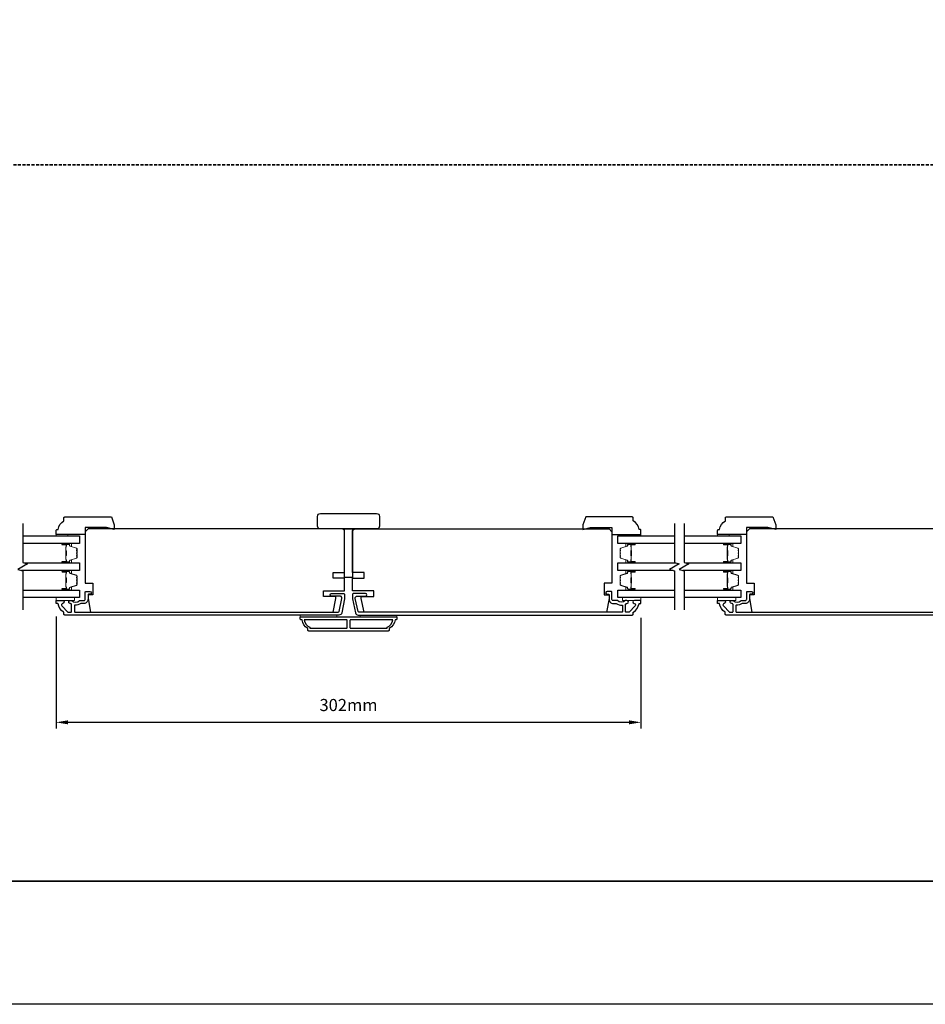
# Model space of a CAD drawing. Extents: x -12785 to 4241, y 1006 to 3623.
# Drawn here: x 2154 to 2622, y 1156 to 1664 of the extents above; entities that cross this region are included whole.
import ezdxf

# ---------------------------------------------------------------- set-up
doc = ezdxf.new("R2010")
doc.units = 0
doc.header["$LTSCALE"] = 250
doc.header["$MEASUREMENT"] = 0
doc.header["$PDMODE"] = 3
doc.header["$PDSIZE"] = -2
doc.linetypes.add('HIDDEN', pattern=[0.375, 0.25, -0.125])
doc.layers.get('DEFPOINTS').update_dxf_attribs({"color": 2, "linetype": 'CONTINUOUS'})
for name, color, linetype, lineweight in [('2', 2, 'CONTINUOUS', 25), ('6', 6, 'CONTINUOUS', 5), ('8', 7, 'CONTINUOUS', 35), ('Butal', 9, 'CONTINUOUS', 15), ('Spacer Bar', 1, 'CONTINUOUS', 9), ('Visible (ANSI)', 7, 'CONTINUOUS', 25), ('Wood', 7, 'CONTINUOUS', 25)]:
    doc.layers.add(name, color=color, linetype=linetype, lineweight=lineweight)
for name, color, linetype in [('3', 3, 'CONTINUOUS'), ('7', 7, 'CONTINUOUS'), ('Glass', 6, 'CONTINUOUS')]:
    doc.layers.add(name, color=color, linetype=linetype)
doc.styles.add('ROMANS', font='romans')
doc.dimstyles.new('LWDEC', dxfattribs={"dimscale": 0.075, "dimtxt": 2.5, "dimasz": 2, "dimexe": 1.25, "dimexo": 3, "dimgap": 2, "dimtad": 1, "dimtoh": 1, "dimdec": 4, "dimzin": 11, "dimdsep": 46, "dimlunit": 5, "dimtxsty": 'ROMANS', "dimcen": 0, "dimdle": 1.5, "dimazin": 0, "dimtfac": 1, "dimtdec": 4, "dimtix": 1, "dimtmove": 0, "dimatfit": 3, "dimfxl": 0, "dimfrac": 2, "dimtzin": 0, "dimarcsym": 0})

# ---------------------------------------------------------------- blocks, each defined once
blk = doc.blocks.new('*D502')
at = {"layer": '2', "color": 0, "linetype": 'ByBlock', "lineweight": -2}
for p, q in [((2172.97, 1356.23), (2172.97, 1298.47)), ((2474.97, 1355.48), (2474.97, 1298.47)), ((2468.72, 1301.59), (2179.22, 1301.59))]:
    blk.add_line(p, q, dxfattribs=at)
at = {"layer": '2', "color": 0, "linetype": 'Continuous'}
for points in [[(2179.22, 1302.63), (2179.22, 1300.55), (2172.97, 1301.59)], [(2468.72, 1302.63), (2468.72, 1300.55), (2474.97, 1301.59)]]:
    blk.add_solid(points, dxfattribs=at)
at = {"layer": 'DEFPOINTS', "color": 0, "linetype": 'Continuous'}
for p in [(2172.97, 1363.73), (2474.97, 1362.98), (2172.97, 1301.59)]:
    blk.add_point(p, dxfattribs=at)
at = {"layer": '2', "color": 0, "linetype": 'Continuous', "insert": (2323.97, 1309.72), "char_height": 6.25, "attachment_point": 5, "style": 'ROMANS'}
blk.add_mtext('302mm', dxfattribs=at)

msp = doc.modelspace()

# ---------------------------------------------------------------- linework, layer by layer
at = {"layer": '2'}
msp.add_lwpolyline([(-3395.12, 3566.1), (4240.98, 3566.1), (4240.98, 1156.02), (-3395.12, 1156.02)], close=True, dxfattribs=at)
at = {"layer": '3'}
for points in [[(2320.45, 1358.16, -0.354119), (2318.98, 1356.98), (2177.47, 1356.98, -0.414214), (2176.97, 1357.48), (2176.97, 1358.33, 0.263726), (2176.85, 1358.55, -0.222462), (2174, 1362.76, 0.369274), (2173.75, 1362.98), (2172.97, 1362.98), (2172.97, 1364.48), (2176.41, 1364.48, -0.967186), (2176.46, 1362.98, 0.644317), (2175.98, 1361.7), (2179.13, 1358.55, 0.198912), (2179.3, 1358.48), (2180.72, 1358.48, 0.414214), (2180.97, 1358.73), (2180.97, 1362.49, 0.267623), (2180.84, 1362.7, -0.023876), (2180.48, 1362.93, 0.181811), (2180.31, 1362.98, -1.050812), (2180.24, 1364.48), (2180.87, 1364.48, -0.190661), (2181.05, 1364.41, 0.395706), (2185.15, 1364.41, -0.190661), (2185.32, 1364.48), (2187.32, 1364.48, 0.414214), (2188.07, 1365.23), (2188.07, 1368.93, -0.414214), (2188.32, 1369.18), (2190.47, 1369.18, -1), (2190.47, 1367.68), (2189.72, 1367.68, 0.414214), (2189.47, 1367.43), (2189.47, 1365.13, -0.414214), (2187.32, 1362.98), (2185.85, 1362.98, 0.155875), (2185.71, 1362.93, -0.176449), (2182.74, 1362.11, 0.437869), (2182.47, 1361.86), (2182.47, 1358.73, 0.414214), (2182.72, 1358.48), (2318.58, 1358.48, 0.354119), (2319.06, 1358.87), (2320.47, 1365.48), (2320.47, 1366.03, 0.414214), (2319.82, 1366.68), (2315.22, 1366.68, -1), (2315.22, 1368.18), (2321.37, 1368.18, -0.414214), (2321.97, 1367.58), (2321.97, 1365.32)], [(2327.49, 1358.16, 0.354119), (2328.96, 1356.98), (2470.47, 1356.98, 0.414214), (2470.97, 1357.48), (2470.97, 1358.33, -0.263726), (2471.09, 1358.55, 0.222462), (2473.94, 1362.76, -0.369274), (2474.18, 1362.98), (2474.97, 1362.98), (2474.97, 1364.48), (2471.53, 1364.48, 0.967186), (2471.48, 1362.98, -0.644317), (2471.96, 1361.7), (2468.81, 1358.55, -0.198912), (2468.63, 1358.48), (2467.22, 1358.48, -0.414214), (2466.97, 1358.73), (2466.97, 1362.49, -0.267623), (2467.09, 1362.7, 0.023876), (2467.45, 1362.93, -0.181811), (2467.62, 1362.98, 1.050812), (2467.7, 1364.48), (2467.06, 1364.48, 0.190661), (2466.89, 1364.41, -0.395706), (2462.79, 1364.41, 0.190661), (2462.61, 1364.48), (2460.62, 1364.48, -0.414214), (2459.87, 1365.23), (2459.87, 1368.93, 0.414214), (2459.62, 1369.18), (2457.47, 1369.18, 1), (2457.47, 1367.68), (2458.22, 1367.68, -0.414214), (2458.47, 1367.43), (2458.47, 1365.13, 0.414214), (2460.62, 1362.98), (2462.08, 1362.98, -0.155875), (2462.23, 1362.93, 0.176449), (2465.2, 1362.11, -0.437869), (2465.47, 1361.86), (2465.47, 1358.73, -0.414214), (2465.22, 1358.48), (2329.36, 1358.48, -0.354119), (2328.87, 1358.87), (2327.47, 1365.48), (2327.47, 1366.03, -0.414214), (2328.12, 1366.68), (2332.72, 1366.68, 1), (2332.72, 1368.18), (2326.57, 1368.18, 0.414214), (2325.97, 1367.58), (2325.97, 1365.32)], [(2347.97, 1354.48, -0.238125), (2344.97, 1349.98), (2344.97, 1349.28, -0.414214), (2344.42, 1348.73), (2303.52, 1348.73, -0.414214), (2302.97, 1349.28), (2302.97, 1349.98, -0.238125), (2299.97, 1354.48), (2299.47, 1354.48, -0.414214), (2298.97, 1354.98), (2298.97, 1355.73, -0.414214), (2299.22, 1355.98), (2348.72, 1355.98, -0.414214), (2348.97, 1355.73), (2348.97, 1354.98, -0.414214), (2348.47, 1354.48)], [(2301.08, 1354.48, 0.264557), (2304.07, 1350.66), (2304.07, 1350.23), (2322.84, 1350.23, 0.414214), (2323.34, 1350.73), (2323.34, 1353.98, 0.414214), (2322.84, 1354.48)], [(2325.09, 1354.48, 0.414214), (2324.59, 1353.98), (2324.59, 1350.73, 0.414214), (2325.09, 1350.23), (2343.87, 1350.23), (2343.87, 1350.66, 0.264557), (2346.86, 1354.48)]]:
    msp.add_lwpolyline(points, format="xyb", close=True, dxfattribs=at)
msp.add_lwpolyline([(2660.48, 1356.98), (2518.97, 1356.98, -0.414214), (2518.47, 1357.48), (2518.47, 1358.33, 0.263726), (2518.34, 1358.55, -0.222462), (2515.5, 1362.76, 0.369274), (2515.25, 1362.98), (2514.47, 1362.98), (2514.47, 1364.48), (2517.91, 1364.48, -0.967186), (2517.96, 1362.98, 0.644317), (2517.48, 1361.7), (2520.62, 1358.55, 0.198912), (2520.8, 1358.48), (2522.22, 1358.48, 0.414214), (2522.47, 1358.73), (2522.47, 1362.49, 0.267623), (2522.34, 1362.7, -0.023876), (2521.98, 1362.93, 0.181811), (2521.81, 1362.98, -1.050812), (2521.74, 1364.48), (2522.37, 1364.48, -0.190661), (2522.54, 1364.41, 0.395706), (2526.65, 1364.41, -0.190661), (2526.82, 1364.48), (2528.82, 1364.48, 0.414214), (2529.57, 1365.23), (2529.57, 1368.93, -0.414214), (2529.82, 1369.18), (2531.97, 1369.18, -1), (2531.97, 1367.68), (2531.22, 1367.68, 0.414214), (2530.97, 1367.43), (2530.97, 1365.13, -0.414214), (2528.82, 1362.98), (2527.35, 1362.98, 0.155875), (2527.2, 1362.93, -0.176449), (2524.24, 1362.11, 0.437869), (2523.97, 1361.86), (2523.97, 1358.73, 0.414214), (2524.22, 1358.48), (2660.07, 1358.48, 0.354119)], format="xyb", dxfattribs=at)
at = {"layer": '6'}
for points in [[(2179.02, 1397.88), (2179.02, 1398.63), (2173.02, 1398.63), (2173.02, 1397.88)], [(2468.97, 1397.88), (2468.97, 1398.63), (2474.97, 1398.63), (2474.97, 1397.88)], [(2520.52, 1397.88), (2520.52, 1398.63), (2514.52, 1398.63), (2514.52, 1397.88)], [(2172.97, 1365.98), (2182.47, 1365.98), (2182.47, 1364.48), (2172.97, 1364.48)], [(2474.97, 1365.98), (2465.47, 1365.98), (2465.47, 1364.48), (2474.97, 1364.48)], [(2514.47, 1365.98), (2523.97, 1365.98), (2523.97, 1364.48), (2514.47, 1364.48)], [(2317.97, 1355.98), (2317.97, 1356.98), (2298.97, 1356.98), (2298.97, 1355.98)], [(2348.97, 1356.98), (2329.97, 1356.98), (2329.97, 1355.98), (2348.97, 1355.98)]]:
    msp.add_lwpolyline(points, close=True, dxfattribs=at)
at = {"layer": '7', "flags": 128}
for points in [[(2155.75, 1404.22), (2155.75, 1384.04), (2158.25, 1383.37), (2153.25, 1380.48), (2155.75, 1379.81), (2155.75, 1359.63)], [(2492.25, 1404.22), (2492.25, 1384.04), (2494.75, 1383.37), (2489.75, 1380.48), (2492.25, 1379.81), (2492.25, 1359.63)], [(2497.25, 1404.22), (2497.25, 1384.04), (2499.75, 1383.37), (2494.75, 1380.48), (2497.25, 1379.81), (2497.25, 1359.63)]]:
    msp.add_lwpolyline(points, dxfattribs=at)
at = {"layer": '8', "linetype": 'HIDDEN', "ltscale": 0.025}
msp.add_line((2815.76, 1589.45), (1149.19, 1589.45), dxfattribs=at)
at = {"layer": '8', "linetype": 'Continuous'}
msp.add_lwpolyline([(1149.19, 2329.31), (2815.76, 2329.31), (2815.76, 1219.52), (1149.19, 1219.52)], close=True, dxfattribs=at)
at = {"layer": 'Butal'}
for points in [[(2176.44, 1393.97), (2180.62, 1393.97, -0.414214), (2180.87, 1393.72), (2180.87, 1392.4), (2180.26, 1392.58, -0.329751), (2179.99, 1392.94), (2179.99, 1393.06, 0.414214), (2179.48, 1393.57), (2176.19, 1393.57), (2176.19, 1393.72, -0.414214)], [(2471.56, 1393.97), (2467.38, 1393.97, 0.414214), (2467.13, 1393.72), (2467.13, 1392.4), (2467.74, 1392.58, 0.329751), (2468, 1392.94), (2468, 1393.06, -0.414214), (2468.51, 1393.57), (2471.81, 1393.57), (2471.81, 1393.72, 0.414214)], [(2517.94, 1393.97), (2522.11, 1393.97, -0.414214), (2522.36, 1393.72), (2522.36, 1392.4), (2521.75, 1392.58, -0.329751), (2521.49, 1392.94), (2521.49, 1393.06, 0.414214), (2520.98, 1393.57), (2517.69, 1393.57), (2517.69, 1393.72, -0.414214)], [(2176.44, 1383.87), (2180.62, 1383.87, 0.414214), (2180.87, 1384.12), (2180.87, 1385.45), (2180.26, 1385.26, 0.329751), (2179.99, 1384.9), (2179.99, 1384.78, -0.414214), (2179.48, 1384.27), (2176.19, 1384.27), (2176.19, 1384.12, 0.414214)], [(2471.56, 1383.87), (2467.38, 1383.87, -0.414214), (2467.13, 1384.12), (2467.13, 1385.45), (2467.74, 1385.26, -0.329751), (2468, 1384.9), (2468, 1384.78, 0.414214), (2468.51, 1384.27), (2471.81, 1384.27), (2471.81, 1384.12, -0.414214)], [(2517.94, 1383.87), (2522.11, 1383.87, 0.414214), (2522.36, 1384.12), (2522.36, 1385.45), (2521.75, 1385.26, 0.329751), (2521.49, 1384.9), (2521.49, 1384.78, -0.414214), (2520.98, 1384.27), (2517.69, 1384.27), (2517.69, 1384.12, 0.414214)], [(2176.44, 1379.97), (2180.62, 1379.97, -0.414214), (2180.87, 1379.72), (2180.87, 1378.4), (2180.26, 1378.59, -0.329751), (2179.99, 1378.94), (2179.99, 1379.06, 0.414214), (2179.48, 1379.57), (2176.19, 1379.57), (2176.19, 1379.72, -0.414214)], [(2471.56, 1379.97), (2467.38, 1379.97, 0.414214), (2467.13, 1379.72), (2467.13, 1378.4), (2467.74, 1378.59, 0.329751), (2468, 1378.94), (2468, 1379.06, -0.414214), (2468.51, 1379.57), (2471.81, 1379.57), (2471.81, 1379.72, 0.414214)], [(2517.94, 1379.97), (2522.11, 1379.97, -0.414214), (2522.36, 1379.72), (2522.36, 1378.4), (2521.75, 1378.59, -0.329751), (2521.49, 1378.94), (2521.49, 1379.06, 0.414214), (2520.98, 1379.57), (2517.69, 1379.57), (2517.69, 1379.72, -0.414214)], [(2176.44, 1369.88), (2180.62, 1369.88, 0.414214), (2180.87, 1370.13), (2180.87, 1371.45), (2180.26, 1371.26, 0.329751), (2179.99, 1370.9), (2179.99, 1370.79, -0.414214), (2179.48, 1370.28), (2176.19, 1370.28), (2176.19, 1370.13, 0.414214)], [(2471.56, 1369.88), (2467.38, 1369.88, -0.414214), (2467.13, 1370.13), (2467.13, 1371.45), (2467.74, 1371.26, -0.329751), (2468, 1370.9), (2468, 1370.79, 0.414214), (2468.51, 1370.28), (2471.81, 1370.28), (2471.81, 1370.13, -0.414214)], [(2517.94, 1369.88), (2522.11, 1369.88, 0.414214), (2522.36, 1370.13), (2522.36, 1371.45), (2521.75, 1371.26, 0.329751), (2521.49, 1370.9), (2521.49, 1370.79, -0.414214), (2520.98, 1370.28), (2517.69, 1370.28), (2517.69, 1370.13, 0.414214)]]:
    msp.add_lwpolyline(points, format="xyb", close=True, dxfattribs=at)
at = {"layer": 'Glass', "color": 1}
for points in [[(2155.75, 1397.87), (2185, 1397.87), (2185, 1393.97), (2155.75, 1393.97)], [(2492.25, 1393.97), (2463, 1393.97), (2463, 1397.87), (2492.25, 1397.87)], [(2497.25, 1397.87), (2526.49, 1397.87), (2526.49, 1393.97), (2497.25, 1393.97)], [(2156.36, 1383.87), (2185, 1383.87), (2185, 1379.97), (2155.14, 1379.97)], [(2491.64, 1379.97), (2463, 1379.97), (2463, 1383.87), (2492.86, 1383.87)], [(2497.86, 1383.87), (2526.49, 1383.87), (2526.49, 1379.97), (2496.64, 1379.97)], [(2155.75, 1369.88), (2185, 1369.88), (2185, 1365.98), (2155.75, 1365.98)], [(2492.25, 1365.98), (2463, 1365.98), (2463, 1369.88), (2492.25, 1369.88)], [(2497.25, 1369.88), (2526.49, 1369.88), (2526.49, 1365.98), (2497.25, 1365.98)]]:
    msp.add_lwpolyline(points, dxfattribs=at)
at = {"layer": 'Spacer Bar'}
for points in [[(2183.75, 1387.21), (2183.75, 1386.74, -0.329751), (2183.48, 1386.37), (2180.22, 1385.37, 0.329751), (2179.87, 1384.89), (2179.87, 1384.77, -0.414214), (2179.48, 1384.39), (2176.19, 1384.39, -1), (2176.19, 1384.54), (2178.02, 1384.54, 0.414214), (2178.32, 1384.84), (2178.32, 1385.32), (2178.2, 1385.32), (2178.2, 1384.8, -0.414214), (2178.05, 1384.65), (2176.19, 1384.65, 1), (2176.19, 1384.27), (2179.48, 1384.27, 0.414214), (2179.98, 1384.77), (2179.98, 1384.89, -0.329751), (2180.25, 1385.26), (2183.51, 1386.26, 0.329751), (2183.87, 1386.74), (2183.87, 1387.21, 0.226277), (2183.82, 1387.31), (2183.73, 1387.38, -0.476976), (2183.73, 1387.57), (2183.82, 1387.64, 0.226277), (2183.87, 1387.74), (2183.87, 1388.66, 0.226277), (2183.82, 1388.75), (2183.73, 1388.82, -0.476976), (2183.73, 1389.02), (2183.82, 1389.09, 0.226277), (2183.87, 1389.19), (2183.87, 1390.1, 0.226277), (2183.82, 1390.2), (2183.73, 1390.27, -0.476976), (2183.73, 1390.47), (2183.82, 1390.54, 0.226277), (2183.87, 1390.64), (2183.87, 1391.11, 0.329751), (2183.51, 1391.59), (2180.25, 1392.58, -0.329751), (2179.98, 1392.95), (2179.98, 1393.07, 0.414214), (2179.48, 1393.57), (2176.19, 1393.57, 1), (2176.19, 1393.19), (2178.05, 1393.19, -0.414214), (2178.2, 1393.04), (2178.2, 1392.53), (2178.32, 1392.53), (2178.32, 1393, 0.414214), (2178.02, 1393.3), (2176.19, 1393.3, -1), (2176.19, 1393.46), (2179.48, 1393.46, -0.414214), (2179.87, 1393.07), (2179.87, 1392.95, 0.329751), (2180.22, 1392.47), (2183.48, 1391.48, -0.329751), (2183.75, 1391.11), (2183.75, 1390.64, -0.226277), (2183.75, 1390.63), (2183.66, 1390.56, 0.476976), (2183.66, 1390.18), (2183.75, 1390.11, -0.256633), (2183.75, 1390.1), (2183.75, 1389.19, -0.226277), (2183.75, 1389.18), (2183.66, 1389.11, 0.476976), (2183.66, 1388.73), (2183.75, 1388.67, -0.256633), (2183.75, 1388.65), (2183.75, 1387.74, -0.226277), (2183.75, 1387.73), (2183.66, 1387.66, 0.476976), (2183.66, 1387.29), (2183.75, 1387.22, -0.226277)], [(2178.15, 1384.87), (2178.15, 1385.5, 0.22907), (2178.08, 1385.67, -0.224481), (2178.01, 1385.8), (2178.01, 1387.48, -0.28964), (2178.11, 1387.64, 0.272736), (2178.27, 1387.87), (2178.27, 1389.98, 0.272736), (2178.11, 1390.2, -0.28964), (2178.01, 1390.36), (2178.01, 1392.04, -0.224481), (2178.08, 1392.18, 0.22907), (2178.15, 1392.34), (2178.15, 1392.97), (2178.2, 1392.97), (2178.2, 1392.34, -0.228585), (2178.11, 1392.14, 0.224481), (2178.06, 1392.04), (2178.06, 1390.36, 0.28964), (2178.14, 1390.25, -0.274141), (2178.32, 1389.98), (2178.32, 1387.87, -0.274141), (2178.14, 1387.6, 0.28964), (2178.06, 1387.48), (2178.06, 1385.8, 0.224481), (2178.11, 1385.7, -0.228585), (2178.2, 1385.5), (2178.2, 1384.87)], [(2464.24, 1387.21), (2464.24, 1386.74, 0.329751), (2464.51, 1386.37), (2467.77, 1385.37, -0.329751), (2468.13, 1384.89), (2468.13, 1384.77, 0.414214), (2468.51, 1384.39), (2471.81, 1384.39, 1), (2471.81, 1384.54), (2469.98, 1384.54, -0.414214), (2469.68, 1384.84), (2469.68, 1385.32), (2469.79, 1385.32), (2469.79, 1384.8, 0.414214), (2469.94, 1384.65), (2471.81, 1384.65, -1), (2471.81, 1384.27), (2468.51, 1384.27, -0.414214), (2468.01, 1384.77), (2468.01, 1384.89, 0.329751), (2467.74, 1385.26), (2464.48, 1386.26, -0.329751), (2464.13, 1386.74), (2464.13, 1387.21, -0.226277), (2464.17, 1387.31), (2464.26, 1387.38, 0.476976), (2464.26, 1387.57), (2464.17, 1387.64, -0.226277), (2464.13, 1387.74), (2464.13, 1388.66, -0.226277), (2464.17, 1388.75), (2464.26, 1388.82, 0.476976), (2464.26, 1389.02), (2464.17, 1389.09, -0.226277), (2464.13, 1389.19), (2464.13, 1390.1, -0.226277), (2464.17, 1390.2), (2464.26, 1390.27, 0.476976), (2464.26, 1390.47), (2464.17, 1390.54, -0.226277), (2464.13, 1390.64), (2464.13, 1391.11, -0.329751), (2464.48, 1391.59), (2467.74, 1392.58, 0.329751), (2468.01, 1392.95), (2468.01, 1393.07, -0.414214), (2468.51, 1393.57), (2471.81, 1393.57, -1), (2471.81, 1393.19), (2469.94, 1393.19, 0.414214), (2469.79, 1393.04), (2469.79, 1392.53), (2469.68, 1392.53), (2469.68, 1393, -0.414214), (2469.98, 1393.3), (2471.81, 1393.3, 1), (2471.81, 1393.46), (2468.51, 1393.46, 0.414214), (2468.13, 1393.07), (2468.13, 1392.95, -0.329751), (2467.77, 1392.47), (2464.51, 1391.48, 0.329751), (2464.24, 1391.11), (2464.24, 1390.64, 0.226277), (2464.25, 1390.63), (2464.33, 1390.56, -0.476976), (2464.33, 1390.18), (2464.25, 1390.11, 0.256633), (2464.24, 1390.1), (2464.24, 1389.19, 0.226277), (2464.25, 1389.18), (2464.33, 1389.11, -0.476976), (2464.33, 1388.73), (2464.25, 1388.67, 0.256633), (2464.24, 1388.65), (2464.24, 1387.74, 0.226277), (2464.25, 1387.73), (2464.33, 1387.66, -0.476976), (2464.33, 1387.29), (2464.25, 1387.22, 0.226277)], [(2469.84, 1384.87), (2469.84, 1385.5, -0.22907), (2469.92, 1385.67, 0.224481), (2469.98, 1385.8), (2469.98, 1387.48, 0.28964), (2469.88, 1387.64, -0.272736), (2469.73, 1387.87), (2469.73, 1389.98, -0.272736), (2469.88, 1390.2, 0.28964), (2469.98, 1390.36), (2469.98, 1392.04, 0.224481), (2469.92, 1392.18, -0.22907), (2469.84, 1392.34), (2469.84, 1392.97), (2469.79, 1392.97), (2469.79, 1392.34, 0.228585), (2469.88, 1392.14, -0.224481), (2469.93, 1392.04), (2469.93, 1390.36, -0.28964), (2469.86, 1390.25, 0.274141), (2469.68, 1389.98), (2469.68, 1387.87, 0.274141), (2469.86, 1387.6, -0.28964), (2469.93, 1387.48), (2469.93, 1385.8, -0.224481), (2469.88, 1385.7, 0.228585), (2469.79, 1385.5), (2469.79, 1384.87)], [(2525.25, 1387.21), (2525.25, 1386.74, -0.329751), (2524.98, 1386.37), (2521.72, 1385.37, 0.329751), (2521.36, 1384.89), (2521.36, 1384.77, -0.414214), (2520.98, 1384.39), (2517.69, 1384.39, -1), (2517.69, 1384.54), (2519.51, 1384.54, 0.414214), (2519.81, 1384.84), (2519.81, 1385.32), (2519.7, 1385.32), (2519.7, 1384.8, -0.414214), (2519.55, 1384.65), (2517.69, 1384.65, 1), (2517.69, 1384.27), (2520.98, 1384.27, 0.414214), (2521.48, 1384.77), (2521.48, 1384.89, -0.329751), (2521.75, 1385.26), (2525.01, 1386.26, 0.329751), (2525.36, 1386.74), (2525.36, 1387.21, 0.226277), (2525.32, 1387.31), (2525.23, 1387.38, -0.476976), (2525.23, 1387.57), (2525.32, 1387.64, 0.226277), (2525.36, 1387.74), (2525.36, 1388.66, 0.226277), (2525.32, 1388.75), (2525.23, 1388.82, -0.476976), (2525.23, 1389.02), (2525.32, 1389.09, 0.226277), (2525.36, 1389.19), (2525.36, 1390.1, 0.226277), (2525.32, 1390.2), (2525.23, 1390.27, -0.476976), (2525.23, 1390.47), (2525.32, 1390.54, 0.226277), (2525.36, 1390.64), (2525.36, 1391.11, 0.329751), (2525.01, 1391.59), (2521.75, 1392.58, -0.329751), (2521.48, 1392.95), (2521.48, 1393.07, 0.414214), (2520.98, 1393.57), (2517.69, 1393.57, 1), (2517.69, 1393.19), (2519.55, 1393.19, -0.414214), (2519.7, 1393.04), (2519.7, 1392.53), (2519.81, 1392.53), (2519.81, 1393, 0.414214), (2519.51, 1393.3), (2517.69, 1393.3, -1), (2517.69, 1393.46), (2520.98, 1393.46, -0.414214), (2521.36, 1393.07), (2521.36, 1392.95, 0.329751), (2521.72, 1392.47), (2524.98, 1391.48, -0.329751), (2525.25, 1391.11), (2525.25, 1390.64, -0.226277), (2525.24, 1390.63), (2525.16, 1390.56, 0.476976), (2525.16, 1390.18), (2525.24, 1390.11, -0.256633), (2525.25, 1390.1), (2525.25, 1389.19, -0.226277), (2525.24, 1389.18), (2525.16, 1389.11, 0.476976), (2525.16, 1388.73), (2525.24, 1388.67, -0.256633), (2525.25, 1388.65), (2525.25, 1387.74, -0.226277), (2525.24, 1387.73), (2525.16, 1387.66, 0.476976), (2525.16, 1387.29), (2525.24, 1387.22, -0.226277)], [(2519.65, 1384.87), (2519.65, 1385.5, 0.22907), (2519.57, 1385.67, -0.224481), (2519.51, 1385.8), (2519.51, 1387.48, -0.28964), (2519.61, 1387.64, 0.272736), (2519.76, 1387.87), (2519.76, 1389.98, 0.272736), (2519.61, 1390.2, -0.28964), (2519.51, 1390.36), (2519.51, 1392.04, -0.224481), (2519.57, 1392.18, 0.22907), (2519.65, 1392.34), (2519.65, 1392.97), (2519.7, 1392.97), (2519.7, 1392.34, -0.228585), (2519.61, 1392.14, 0.224481), (2519.56, 1392.04), (2519.56, 1390.36, 0.28964), (2519.63, 1390.25, -0.274141), (2519.81, 1389.98), (2519.81, 1387.87, -0.274141), (2519.63, 1387.6, 0.28964), (2519.56, 1387.48), (2519.56, 1385.8, 0.224481), (2519.61, 1385.7, -0.228585), (2519.7, 1385.5), (2519.7, 1384.87)], [(2183.75, 1373.21), (2183.75, 1372.74, -0.329751), (2183.48, 1372.37), (2180.22, 1371.37, 0.329751), (2179.87, 1370.89), (2179.87, 1370.78, -0.414214), (2179.48, 1370.39), (2176.19, 1370.39, -1), (2176.19, 1370.54), (2178.02, 1370.54, 0.414214), (2178.32, 1370.84), (2178.32, 1371.32), (2178.2, 1371.32), (2178.2, 1370.81, -0.414214), (2178.05, 1370.66), (2176.19, 1370.66, 1), (2176.19, 1370.28), (2179.48, 1370.28, 0.414214), (2179.98, 1370.78), (2179.98, 1370.89, -0.329751), (2180.25, 1371.26), (2183.51, 1372.26, 0.329751), (2183.87, 1372.74), (2183.87, 1373.21, 0.226277), (2183.82, 1373.31), (2183.73, 1373.38, -0.476976), (2183.73, 1373.58), (2183.82, 1373.64, 0.226277), (2183.87, 1373.74), (2183.87, 1374.66, 0.226277), (2183.82, 1374.76), (2183.73, 1374.83, -0.476976), (2183.73, 1375.02), (2183.82, 1375.09, 0.226277), (2183.87, 1375.19), (2183.87, 1376.11, 0.226277), (2183.82, 1376.2), (2183.73, 1376.27, -0.476976), (2183.73, 1376.47), (2183.82, 1376.54, 0.226277), (2183.87, 1376.64), (2183.87, 1377.11, 0.329751), (2183.51, 1377.59), (2180.25, 1378.59, -0.329751), (2179.98, 1378.95), (2179.98, 1379.07, 0.414214), (2179.48, 1379.57), (2176.19, 1379.57, 1), (2176.19, 1379.19), (2178.05, 1379.19, -0.414214), (2178.2, 1379.04), (2178.2, 1378.53), (2178.32, 1378.53), (2178.32, 1379.01, 0.414214), (2178.02, 1379.31), (2176.19, 1379.31, -1), (2176.19, 1379.46), (2179.48, 1379.46, -0.414214), (2179.87, 1379.07), (2179.87, 1378.95, 0.329751), (2180.22, 1378.48), (2183.48, 1377.48, -0.329751), (2183.75, 1377.11), (2183.75, 1376.64, -0.226277), (2183.75, 1376.63), (2183.66, 1376.56, 0.476976), (2183.66, 1376.18), (2183.75, 1376.12, -0.256633), (2183.75, 1376.1), (2183.75, 1375.19, -0.226277), (2183.75, 1375.18), (2183.66, 1375.11, 0.476976), (2183.66, 1374.74), (2183.75, 1374.67, -0.256633), (2183.75, 1374.66), (2183.75, 1373.74, -0.226277), (2183.75, 1373.73), (2183.66, 1373.66, 0.476976), (2183.66, 1373.29), (2183.75, 1373.22, -0.226277)], [(2178.15, 1370.88), (2178.15, 1371.51, 0.22907), (2178.08, 1371.67, -0.224481), (2178.01, 1371.81), (2178.01, 1373.49, -0.28964), (2178.11, 1373.65, 0.272736), (2178.27, 1373.87), (2178.27, 1375.98, 0.272736), (2178.11, 1376.2, -0.28964), (2178.01, 1376.36), (2178.01, 1378.04, -0.224481), (2178.08, 1378.18, 0.22907), (2178.15, 1378.34), (2178.15, 1378.97), (2178.2, 1378.97), (2178.2, 1378.34, -0.228585), (2178.11, 1378.14, 0.224481), (2178.06, 1378.04), (2178.06, 1376.36, 0.28964), (2178.14, 1376.25, -0.274141), (2178.32, 1375.98), (2178.32, 1373.87, -0.274141), (2178.14, 1373.6, 0.28964), (2178.06, 1373.49), (2178.06, 1371.81, 0.224481), (2178.11, 1371.71, -0.228585), (2178.2, 1371.51), (2178.2, 1370.88)], [(2464.24, 1373.21), (2464.24, 1372.74, 0.329751), (2464.51, 1372.37), (2467.77, 1371.37, -0.329751), (2468.13, 1370.89), (2468.13, 1370.78, 0.414214), (2468.51, 1370.39), (2471.81, 1370.39, 1), (2471.81, 1370.54), (2469.98, 1370.54, -0.414214), (2469.68, 1370.84), (2469.68, 1371.32), (2469.79, 1371.32), (2469.79, 1370.81, 0.414214), (2469.94, 1370.66), (2471.81, 1370.66, -1), (2471.81, 1370.28), (2468.51, 1370.28, -0.414214), (2468.01, 1370.78), (2468.01, 1370.89, 0.329751), (2467.74, 1371.26), (2464.48, 1372.26, -0.329751), (2464.13, 1372.74), (2464.13, 1373.21, -0.226277), (2464.17, 1373.31), (2464.26, 1373.38, 0.476976), (2464.26, 1373.58), (2464.17, 1373.64, -0.226277), (2464.13, 1373.74), (2464.13, 1374.66, -0.226277), (2464.17, 1374.76), (2464.26, 1374.83, 0.476976), (2464.26, 1375.02), (2464.17, 1375.09, -0.226277), (2464.13, 1375.19), (2464.13, 1376.11, -0.226277), (2464.17, 1376.2), (2464.26, 1376.27, 0.476976), (2464.26, 1376.47), (2464.17, 1376.54, -0.226277), (2464.13, 1376.64), (2464.13, 1377.11, -0.329751), (2464.48, 1377.59), (2467.74, 1378.59, 0.329751), (2468.01, 1378.95), (2468.01, 1379.07, -0.414214), (2468.51, 1379.57), (2471.81, 1379.57, -1), (2471.81, 1379.19), (2469.94, 1379.19, 0.414214), (2469.79, 1379.04), (2469.79, 1378.53), (2469.68, 1378.53), (2469.68, 1379.01, -0.414214), (2469.98, 1379.31), (2471.81, 1379.31, 1), (2471.81, 1379.46), (2468.51, 1379.46, 0.414214), (2468.13, 1379.07), (2468.13, 1378.95, -0.329751), (2467.77, 1378.48), (2464.51, 1377.48, 0.329751), (2464.24, 1377.11), (2464.24, 1376.64, 0.226277), (2464.25, 1376.63), (2464.33, 1376.56, -0.476976), (2464.33, 1376.18), (2464.25, 1376.12, 0.256633), (2464.24, 1376.1), (2464.24, 1375.19, 0.226277), (2464.25, 1375.18), (2464.33, 1375.11, -0.476976), (2464.33, 1374.74), (2464.25, 1374.67, 0.256633), (2464.24, 1374.66), (2464.24, 1373.74, 0.226277), (2464.25, 1373.73), (2464.33, 1373.66, -0.476976), (2464.33, 1373.29), (2464.25, 1373.22, 0.226277)], [(2469.84, 1370.88), (2469.84, 1371.51, -0.22907), (2469.92, 1371.67, 0.224481), (2469.98, 1371.81), (2469.98, 1373.49, 0.28964), (2469.88, 1373.65, -0.272736), (2469.73, 1373.87), (2469.73, 1375.98, -0.272736), (2469.88, 1376.2, 0.28964), (2469.98, 1376.36), (2469.98, 1378.04, 0.224481), (2469.92, 1378.18, -0.22907), (2469.84, 1378.34), (2469.84, 1378.97), (2469.79, 1378.97), (2469.79, 1378.34, 0.228585), (2469.88, 1378.14, -0.224481), (2469.93, 1378.04), (2469.93, 1376.36, -0.28964), (2469.86, 1376.25, 0.274141), (2469.68, 1375.98), (2469.68, 1373.87, 0.274141), (2469.86, 1373.6, -0.28964), (2469.93, 1373.49), (2469.93, 1371.81, -0.224481), (2469.88, 1371.71, 0.228585), (2469.79, 1371.51), (2469.79, 1370.88)], [(2525.25, 1373.21), (2525.25, 1372.74, -0.329751), (2524.98, 1372.37), (2521.72, 1371.37, 0.329751), (2521.36, 1370.89), (2521.36, 1370.78, -0.414214), (2520.98, 1370.39), (2517.69, 1370.39, -1), (2517.69, 1370.54), (2519.51, 1370.54, 0.414214), (2519.81, 1370.84), (2519.81, 1371.32), (2519.7, 1371.32), (2519.7, 1370.81, -0.414214), (2519.55, 1370.66), (2517.69, 1370.66, 1), (2517.69, 1370.28), (2520.98, 1370.28, 0.414214), (2521.48, 1370.78), (2521.48, 1370.89, -0.329751), (2521.75, 1371.26), (2525.01, 1372.26, 0.329751), (2525.36, 1372.74), (2525.36, 1373.21, 0.226277), (2525.32, 1373.31), (2525.23, 1373.38, -0.476976), (2525.23, 1373.58), (2525.32, 1373.64, 0.226277), (2525.36, 1373.74), (2525.36, 1374.66, 0.226277), (2525.32, 1374.76), (2525.23, 1374.83, -0.476976), (2525.23, 1375.02), (2525.32, 1375.09, 0.226277), (2525.36, 1375.19), (2525.36, 1376.11, 0.226277), (2525.32, 1376.2), (2525.23, 1376.27, -0.476976), (2525.23, 1376.47), (2525.32, 1376.54, 0.226277), (2525.36, 1376.64), (2525.36, 1377.11, 0.329751), (2525.01, 1377.59), (2521.75, 1378.59, -0.329751), (2521.48, 1378.95), (2521.48, 1379.07, 0.414214), (2520.98, 1379.57), (2517.69, 1379.57, 1), (2517.69, 1379.19), (2519.55, 1379.19, -0.414214), (2519.7, 1379.04), (2519.7, 1378.53), (2519.81, 1378.53), (2519.81, 1379.01, 0.414214), (2519.51, 1379.31), (2517.69, 1379.31, -1), (2517.69, 1379.46), (2520.98, 1379.46, -0.414214), (2521.36, 1379.07), (2521.36, 1378.95, 0.329751), (2521.72, 1378.48), (2524.98, 1377.48, -0.329751), (2525.25, 1377.11), (2525.25, 1376.64, -0.226277), (2525.24, 1376.63), (2525.16, 1376.56, 0.476976), (2525.16, 1376.18), (2525.24, 1376.12, -0.256633), (2525.25, 1376.1), (2525.25, 1375.19, -0.226277), (2525.24, 1375.18), (2525.16, 1375.11, 0.476976), (2525.16, 1374.74), (2525.24, 1374.67, -0.256633), (2525.25, 1374.66), (2525.25, 1373.74, -0.226277), (2525.24, 1373.73), (2525.16, 1373.66, 0.476976), (2525.16, 1373.29), (2525.24, 1373.22, -0.226277)], [(2519.65, 1370.88), (2519.65, 1371.51, 0.22907), (2519.57, 1371.67, -0.224481), (2519.51, 1371.81), (2519.51, 1373.49, -0.28964), (2519.61, 1373.65, 0.272736), (2519.76, 1373.87), (2519.76, 1375.98, 0.272736), (2519.61, 1376.2, -0.28964), (2519.51, 1376.36), (2519.51, 1378.04, -0.224481), (2519.57, 1378.18, 0.22907), (2519.65, 1378.34), (2519.65, 1378.97), (2519.7, 1378.97), (2519.7, 1378.34, -0.228585), (2519.61, 1378.14, 0.224481), (2519.56, 1378.04), (2519.56, 1376.36, 0.28964), (2519.63, 1376.25, -0.274141), (2519.81, 1375.98), (2519.81, 1373.87, -0.274141), (2519.63, 1373.6, 0.28964), (2519.56, 1373.49), (2519.56, 1371.81, 0.224481), (2519.61, 1371.71, -0.228585), (2519.7, 1371.51), (2519.7, 1370.88)]]:
    msp.add_lwpolyline(points, format="xyb", close=True, dxfattribs=at)
for points in [[(2178.06, 1387.48, 0.001885), (2178.06, 1387.48), (2178.06, 1385.8, 0.224481), (2178.11, 1385.7, -0.228585), (2178.2, 1385.5), (2178.2, 1384.87), (2178.15, 1384.87), (2178.15, 1385.5, 0.22907), (2178.08, 1385.67, -0.224481), (2178.01, 1385.8), (2178.01, 1387.48, 0.214245), (2178, 1387.52, -0.214245), (2177.94, 1387.65), (2177.94, 1390.19, -0.214245), (2178, 1390.32, 0.214245), (2178.01, 1390.36), (2178.01, 1392.04, -0.224481), (2178.08, 1392.18, 0.22907), (2178.15, 1392.34), (2178.15, 1392.97), (2178.2, 1392.97), (2178.2, 1392.34, -0.228585), (2178.11, 1392.14, 0.224481), (2178.06, 1392.04), (2178.06, 1390.36, -0.214245), (2178.03, 1390.29, 0.214245), (2177.99, 1390.19), (2177.99, 1387.65, 0.214245), (2178.03, 1387.56, -0.214245), (2178.06, 1387.48)], [(2469.93, 1387.48, -0.001885), (2469.93, 1387.48), (2469.93, 1385.8, -0.224481), (2469.88, 1385.7, 0.228585), (2469.79, 1385.5), (2469.79, 1384.87), (2469.84, 1384.87), (2469.84, 1385.5, -0.22907), (2469.92, 1385.67, 0.224481), (2469.98, 1385.8), (2469.98, 1387.48, -0.214245), (2470, 1387.52, 0.214245), (2470.06, 1387.65), (2470.06, 1390.19, 0.214245), (2470, 1390.32, -0.214245), (2469.98, 1390.36), (2469.98, 1392.04, 0.224481), (2469.92, 1392.18, -0.22907), (2469.84, 1392.34), (2469.84, 1392.97), (2469.79, 1392.97), (2469.79, 1392.34, 0.228585), (2469.88, 1392.14, -0.224481), (2469.93, 1392.04), (2469.93, 1390.36, 0.214245), (2469.96, 1390.29, -0.214245), (2470.01, 1390.19), (2470.01, 1387.65, -0.214245), (2469.96, 1387.56, 0.214245), (2469.93, 1387.48)], [(2519.56, 1387.48, 0.001885), (2519.56, 1387.48), (2519.56, 1385.8, 0.224481), (2519.61, 1385.7, -0.228585), (2519.7, 1385.5), (2519.7, 1384.87), (2519.65, 1384.87), (2519.65, 1385.5, 0.22907), (2519.57, 1385.67, -0.224481), (2519.51, 1385.8), (2519.51, 1387.48, 0.214245), (2519.49, 1387.52, -0.214245), (2519.43, 1387.65), (2519.43, 1390.19, -0.214245), (2519.49, 1390.32, 0.214245), (2519.51, 1390.36), (2519.51, 1392.04, -0.224481), (2519.57, 1392.18, 0.22907), (2519.65, 1392.34), (2519.65, 1392.97), (2519.7, 1392.97), (2519.7, 1392.34, -0.228585), (2519.61, 1392.14, 0.224481), (2519.56, 1392.04), (2519.56, 1390.36, -0.214245), (2519.53, 1390.29, 0.214245), (2519.48, 1390.19), (2519.48, 1387.65, 0.214245), (2519.53, 1387.56, -0.214245), (2519.56, 1387.48)], [(2178.06, 1373.49, 0.001885), (2178.06, 1373.49), (2178.06, 1371.81, 0.224481), (2178.11, 1371.71, -0.228585), (2178.2, 1371.51), (2178.2, 1370.88), (2178.15, 1370.88), (2178.15, 1371.51, 0.22907), (2178.08, 1371.67, -0.224481), (2178.01, 1371.81), (2178.01, 1373.49, 0.214245), (2178, 1373.52, -0.214245), (2177.94, 1373.66), (2177.94, 1376.19, -0.214245), (2178, 1376.33, 0.214245), (2178.01, 1376.36), (2178.01, 1378.04, -0.224481), (2178.08, 1378.18, 0.22907), (2178.15, 1378.34), (2178.15, 1378.97), (2178.2, 1378.97), (2178.2, 1378.34, -0.228585), (2178.11, 1378.14, 0.224481), (2178.06, 1378.04), (2178.06, 1376.36, -0.214245), (2178.03, 1376.29, 0.214245), (2177.99, 1376.19), (2177.99, 1373.66, 0.214245), (2178.03, 1373.56, -0.214245), (2178.06, 1373.49)], [(2469.93, 1373.49, -0.001885), (2469.93, 1373.49), (2469.93, 1371.81, -0.224481), (2469.88, 1371.71, 0.228585), (2469.79, 1371.51), (2469.79, 1370.88), (2469.84, 1370.88), (2469.84, 1371.51, -0.22907), (2469.92, 1371.67, 0.224481), (2469.98, 1371.81), (2469.98, 1373.49, -0.214245), (2470, 1373.52, 0.214245), (2470.06, 1373.66), (2470.06, 1376.19, 0.214245), (2470, 1376.33, -0.214245), (2469.98, 1376.36), (2469.98, 1378.04, 0.224481), (2469.92, 1378.18, -0.22907), (2469.84, 1378.34), (2469.84, 1378.97), (2469.79, 1378.97), (2469.79, 1378.34, 0.228585), (2469.88, 1378.14, -0.224481), (2469.93, 1378.04), (2469.93, 1376.36, 0.214245), (2469.96, 1376.29, -0.214245), (2470.01, 1376.19), (2470.01, 1373.66, -0.214245), (2469.96, 1373.56, 0.214245), (2469.93, 1373.49)], [(2519.56, 1373.49, 0.001885), (2519.56, 1373.49), (2519.56, 1371.81, 0.224481), (2519.61, 1371.71, -0.228585), (2519.7, 1371.51), (2519.7, 1370.88), (2519.65, 1370.88), (2519.65, 1371.51, 0.22907), (2519.57, 1371.67, -0.224481), (2519.51, 1371.81), (2519.51, 1373.49, 0.214245), (2519.49, 1373.52, -0.214245), (2519.43, 1373.66), (2519.43, 1376.19, -0.214245), (2519.49, 1376.33, 0.214245), (2519.51, 1376.36), (2519.51, 1378.04, -0.224481), (2519.57, 1378.18, 0.22907), (2519.65, 1378.34), (2519.65, 1378.97), (2519.7, 1378.97), (2519.7, 1378.34, -0.228585), (2519.61, 1378.14, 0.224481), (2519.56, 1378.04), (2519.56, 1376.36, -0.214245), (2519.53, 1376.29, 0.214245), (2519.48, 1376.19), (2519.48, 1373.66, 0.214245), (2519.53, 1373.56, -0.214245), (2519.56, 1373.49)]]:
    msp.add_lwpolyline(points, format="xyb", dxfattribs=at)
at = {"layer": 'Visible (ANSI)'}
for points in [[(2338.47, 1401.43), (2309.47, 1401.43, -0.414214), (2307.97, 1402.93), (2307.97, 1407.93, -0.414214), (2309.47, 1409.43), (2338.47, 1409.43, -0.414214), (2339.97, 1407.93), (2339.97, 1402.93, -0.414214)], [(2315.97, 1375.98), (2315.97, 1378.98), (2321.97, 1378.98), (2321.97, 1399.98, 0.414214), (2320.47, 1401.48), (2189.47, 1401.48), (2187.97, 1399.98), (2187.97, 1373.48), (2191.97, 1373.48), (2191.97, 1367.48), (2189.47, 1367.48), (2189.47, 1365.48), (2190.7, 1358.48), (2315.98, 1358.48), (2317.47, 1365.48), (2317.47, 1366.48), (2310.97, 1366.48), (2310.97, 1369.48), (2321.97, 1369.48), (2321.97, 1375.98)], [(2331.97, 1375.98), (2331.97, 1378.98), (2325.97, 1378.98), (2325.97, 1399.98, -0.414214), (2327.47, 1401.48), (2458.47, 1401.48), (2459.97, 1399.98), (2459.97, 1373.48), (2455.97, 1373.48), (2455.97, 1367.48), (2458.47, 1367.48), (2458.47, 1365.48), (2457.23, 1358.48), (2331.96, 1358.48), (2330.47, 1365.48), (2330.47, 1366.48), (2336.97, 1366.48), (2336.97, 1369.48), (2325.97, 1369.48), (2325.97, 1375.98)], [(2657.47, 1375.98), (2657.47, 1378.98), (2663.47, 1378.98), (2663.47, 1399.98, 0.414214), (2661.97, 1401.48), (2530.97, 1401.48), (2529.47, 1399.98), (2529.47, 1373.48), (2533.47, 1373.48), (2533.47, 1367.48), (2530.97, 1367.48), (2530.97, 1365.48), (2532.2, 1358.48), (2657.48, 1358.48), (2658.97, 1365.48), (2658.97, 1366.48), (2652.47, 1366.48), (2652.47, 1369.48), (2663.47, 1369.48), (2663.47, 1375.98)]]:
    msp.add_lwpolyline(points, format="xyb", close=True, dxfattribs=at)
msp.add_lwpolyline([(2325.97, 1376.43), (2321.97, 1376.43), (2321.97, 1401.43), (2325.97, 1401.43)], close=True, dxfattribs=at)
at = {"layer": 'Wood'}
for points in [[(2203.04, 1403.63), (2203.04, 1401.13), (2199.02, 1402.13), (2188.02, 1402.13), (2188.02, 1398.63), (2173.02, 1398.63), (2173.02, 1400.63, -0.414214), (2173.52, 1401.13), (2174.02, 1401.13, -0.238125), (2177.02, 1405.63), (2177.02, 1407.13, -0.414214), (2177.52, 1407.63), (2201.58, 1407.63)], [(2444.95, 1403.63), (2444.95, 1401.13), (2448.97, 1402.13), (2459.97, 1402.13), (2459.97, 1398.63), (2474.97, 1398.63), (2474.97, 1400.63, 0.414214), (2474.47, 1401.13), (2473.97, 1401.13, 0.238125), (2470.97, 1405.63), (2470.97, 1407.13, 0.414214), (2470.47, 1407.63), (2446.41, 1407.63)], [(2544.53, 1403.63), (2544.53, 1401.13), (2540.52, 1402.13), (2529.52, 1402.13), (2529.52, 1398.63), (2514.52, 1398.63), (2514.52, 1400.63, -0.414214), (2515.02, 1401.13), (2515.52, 1401.13, -0.238125), (2518.52, 1405.63), (2518.52, 1407.13, -0.414214), (2519.02, 1407.63), (2543.08, 1407.63)]]:
    msp.add_lwpolyline(points, format="xyb", close=True, dxfattribs=at)

# ---------------------------------------------------------------- dimensions: what is measured, and where the dimension line sits
at = {"layer": '2', "linetype": 'Continuous'}
dim = msp.add_linear_dim(base=(2172.97, 1301.59), p1=(2474.97, 1362.98), p2=(2172.97, 1363.73), dimstyle='LWDEC', override={"dimscale": 2.5, "dimasz": 2.5, "dimdec": 0, "dimlunit": 2, "dimpost": 'mm', "dimtdec": 0, "dimarcsym": 1}, dxfattribs=at)
dim.commit()
dim.dimension.update_dxf_attribs({"geometry": '*D502', "text_midpoint": (2323.97, 1309.72)})

doc.saveas('drawing.dxf')
